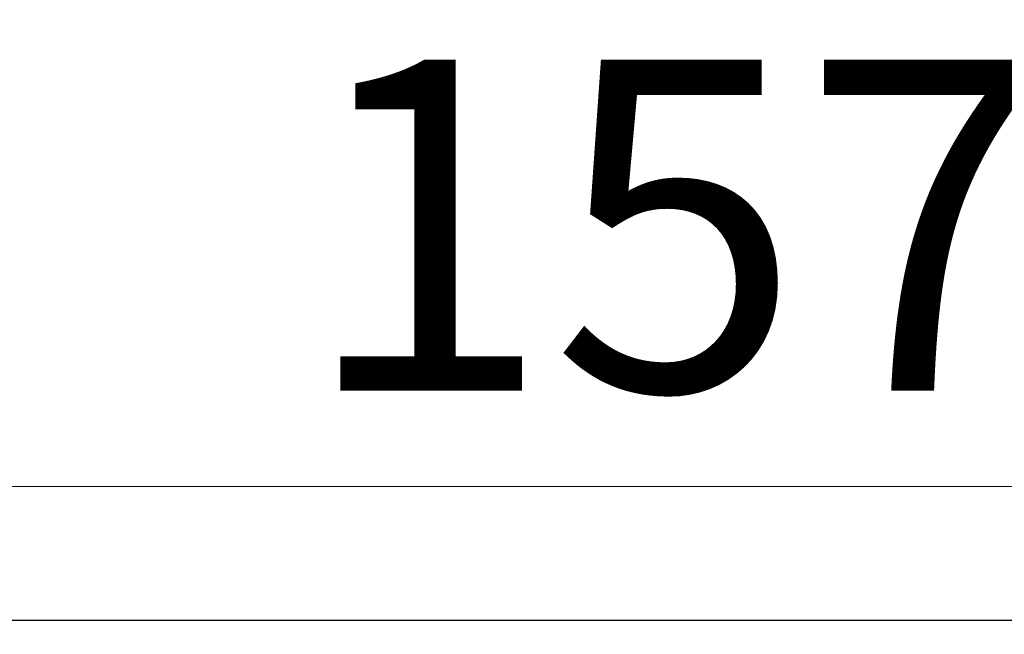
# Model space of a CAD drawing. Units: millimetres. Extents: x 125 to 6451, y 125 to 4067.
# Drawn here: x 4699 to 4907, y 1345 to 1475 of the extents above; entities that cross this region are included whole.
import ezdxf

# ---------------------------------------------------------------- set-up
doc = ezdxf.new("R2010")
doc.units = ezdxf.units.MM
doc.header["$LTSCALE"] = 20
doc.styles.add('SLDTEXTSTYLE3', font='TXT', dxfattribs={"width": 0.605})
doc.dimstyles.new('SLDDIMSTYLE4', dxfattribs={"dimtxt": 70, "dimasz": 66.04, "dimexe": 0, "dimexo": 0.0625, "dimgap": 17.5, "dimtad": 1, "dimdec": 1, "dimlfac": 0.5, "dimrnd": 1e-09, "dimzin": 12, "dimdsep": 46, "dimtxsty": 'SLDTEXTSTYLE3', "dimsah": 1, "dimcen": 0.09, "dimadec": 0, "dimazin": 3, "dimtfac": 1, "dimtdec": 1, "dimtmove": 0, "dimatfit": 0, "dimfxl": 0, "dimfrac": 2, "dimtolj": 1, "dimtzin": 12, "dimarcsym": 0})

# ---------------------------------------------------------------- blocks, each defined once
blk = doc.blocks.new('_D_17')
at = {"color": 7, "linetype": 'Continuous', "lineweight": 0}
for p, q in [((4690.94, 1365.79), (4690.94, 1396.06)), ((5004.89, 1365.79), (5004.89, 1396.06)), ((4690.94, 1376.06), (4563.94, 1376.06)), ((4690.94, 1376.06), (5004.89, 1376.06)), ((5004.89, 1376.06), (5131.89, 1376.06))]:
    blk.add_line(p, q, dxfattribs=at)
at = {"color": 7, "linetype": 'Continuous', "lineweight": 18}
for points in [[(4690.94, 1376.06), (4624.9, 1386.22), (4624.9, 1365.9)], [(5004.89, 1376.06), (5070.93, 1365.9), (5070.93, 1386.22)]]:
    blk.add_solid(points, dxfattribs=at)
at = {"color": 7, "linetype": 'Continuous', "lineweight": 18, "insert": (4758.44, 1466.3), "char_height": 70, "attachment_point": 1, "style": 'SLDTEXTSTYLE3'}
blk.add_mtext('157', dxfattribs=at)
blk = doc.blocks.new('_D_20')
at = {"color": 7, "linetype": 'Continuous', "lineweight": 0}
for p, q in [((4418.04, 1347.79), (4418.04, 1474.79)), ((4672.94, 1347.79), (4398.04, 1347.79)), ((4418.04, 1347.79), (4418.04, 1164.79)), ((4791.6, 1164.79), (4398.04, 1164.79)), ((4418.04, 1164.79), (4418.04, 1037.79))]:
    blk.add_line(p, q, dxfattribs=at)
at = {"color": 7, "linetype": 'Continuous', "lineweight": 18}
for points in [[(4418.04, 1347.79), (4428.2, 1413.83), (4407.88, 1413.83)], [(4418.04, 1164.79), (4407.88, 1098.75), (4428.2, 1098.75)]]:
    blk.add_solid(points, dxfattribs=at)
at = {"color": 7, "linetype": 'Continuous', "lineweight": 18, "insert": (4327.81, 1151.63), "char_height": 70, "attachment_point": 1, "rotation": 90, "style": 'SLDTEXTSTYLE3'}
blk.add_mtext('91,5', dxfattribs=at)

msp = doc.modelspace()

# ---------------------------------------------------------------- linework, layer by layer
at = {"color": 7, "linetype": 'Continuous', "lineweight": 25}
msp.add_line((4692.94, 1347.79), (5002.89, 1347.79), dxfattribs=at)

# ---------------------------------------------------------------- dimensions: what is measured, and where the dimension line sits
at = {"color": 7, "linetype": 'Continuous', "lineweight": 18}
dim = msp.add_linear_dim(base=(4418.04, 1164.79), p1=(4692.94, 1347.79), p2=(4811.6, 1164.79), angle=90, dimstyle='SLDDIMSTYLE4', dxfattribs=at)
dim.commit()
dim.dimension.update_dxf_attribs({"geometry": '_D_20', "text_midpoint": (4418.04, 1245.2), "dimtype": 160})
dim = msp.add_linear_dim(base=(5004.89, 1376.06), p1=(4690.94, 1345.79), p2=(5004.89, 1345.79), dimstyle='SLDDIMSTYLE4', dxfattribs=at)
dim.commit()
dim.dimension.update_dxf_attribs({"geometry": '_D_17', "text_midpoint": (4838.64, 1376.06), "dimtype": 160})

doc.saveas('drawing.dxf')
